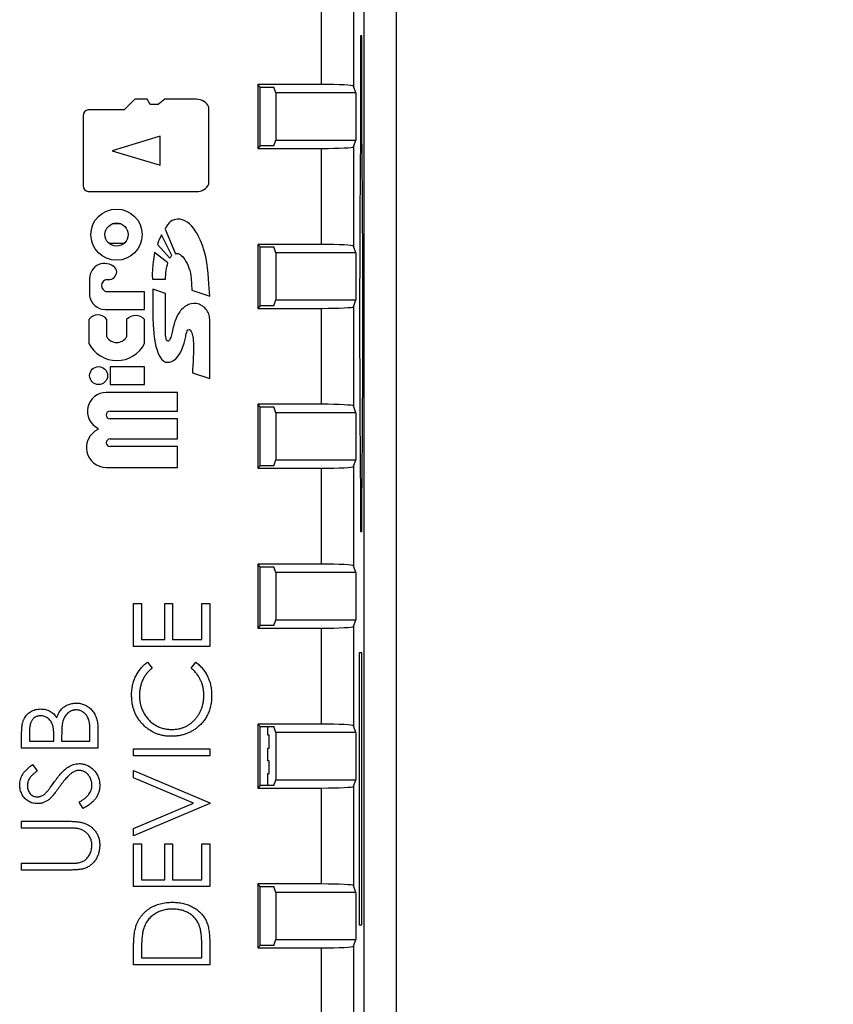
# Model space of a CAD drawing. Extents: x 20 to 635, y -254 to 242.
# Drawn here: x 179 to 205, y -8 to 23 of the extents above; entities that cross this region are included whole.
import ezdxf

# ---------------------------------------------------------------- set-up
doc = ezdxf.new("R2010")
doc.units = 0
doc.header["$LTSCALE"] = 4
doc.header["$PDMODE"] = 2
doc.header["$PDSIZE"] = 3
doc.layers.get('0').update_dxf_attribs({"linetype": 'CONTINUOUS'})
doc.layers.get('DEFPOINTS').update_dxf_attribs({"linetype": 'CONTINUOUS'})
doc.layers.add('3', color=2, linetype='CONTINUOUS')
doc.styles.add('DIMENSION', font='romans.shx')
doc.styles.get("Standard").update_dxf_attribs({"font": 'romans.shx', "bigfont": 'cadsg.shx'})
doc.dimstyles.new('STANDARD$0', dxfattribs={"dimtxt": 2, "dimasz": 1.8, "dimexe": 1, "dimexo": 1, "dimgap": 1, "dimtad": 1, "dimzin": 13, "dimdsep": 46, "dimtxsty": 'Standard', "dimcen": 0.09, "dimadec": 0, "dimazin": 0, "dimtp": 0.3, "dimtfac": 1, "dimtix": 1, "dimtmove": 2, "dimatfit": 3, "dimfxl": 0, "dimtolj": 1, "dimtzin": 13, "dimarcsym": 0})

# ---------------------------------------------------------------- blocks, each defined once
blk = doc.blocks.new('*D549')
at = {"layer": '3', "color": 2, "lineweight": -2, "transparency": 16777216}
for p, q in [((221.691, 61.451), (237.746, 61.451)), ((236.546, -25.471), (236.546, 58.451)), ((188.12, -28.471), (237.746, -28.471))]:
    blk.add_line(p, q, dxfattribs=at)
at = {"layer": '3', "color": 2, "transparency": 16777216}
for points in [[(236.046, 58.451), (237.046, 58.451), (236.546, 61.451)], [(236.046, -25.471), (237.046, -25.471), (236.546, -28.471)]]:
    blk.add_solid(points, dxfattribs=at)
at = {"layer": 'DEFPOINTS', "color": 0, "transparency": 16777216}
for p in [(220.491, 61.451), (236.546, 61.451), (186.92, -28.471)]:
    blk.add_point(p, dxfattribs=at)
at = {"layer": '3', "color": 3, "transparency": 16777216, "insert": (233.346, 16.49), "char_height": 4, "attachment_point": 5, "rotation": 90, "style": 'DIMENSION'}
blk.add_mtext('\\A1;90', dxfattribs=at)

msp = doc.modelspace()

# ---------------------------------------------------------------- linework, layer by layer
for p, q in [((189.92, -25.463), (189.92, 58.085)), ((190.92, 58.085), (190.92, -25.463)), ((188.588, 21.061), (188.588, 24.061)), ((189.588, 24.113), (189.588, 21.01)), ((189.85, 22.587), (189.803, 22.587)), ((189.803, 22.587), (189.803, 19.27)), ((189.85, 19.27), (189.85, 22.587)), ((188.588, 21.061), (186.588, 21.061)), ((186.588, 21.061), (186.588, 19.061)), ((186.666, 20.983), (186.588, 21.061)), ((186.666, 19.14), (186.666, 20.983)), ((186.666, 20.983), (187.096, 20.983)), ((187.157, 20.799), (187.096, 20.983)), ((189.658, 20.799), (189.588, 21.01)), ((189.658, 20.799), (187.157, 20.799)), ((187.157, 20.799), (187.157, 19.323)), ((189.658, 20.799), (189.658, 19.323)), ((182.749, 20.604), (182.411, 20.268)), ((183.13, 20.604), (182.749, 20.604)), ((183.229, 20.432), (183.13, 20.604)), ((183.476, 20.432), (183.229, 20.432)), ((183.682, 20.601), (183.476, 20.432)), ((184.674, 20.601), (183.682, 20.601)), ((185.065, 17.957), (185.065, 20.357)), ((181.128, 20.084), (181.128, 17.897)), ((182.411, 20.268), (181.289, 20.268)), ((183.542, 19.443), (182.041, 18.991)), ((183.542, 18.539), (183.542, 19.443)), ((186.666, 19.14), (186.588, 19.061)), ((187.096, 19.14), (186.666, 19.14)), ((187.096, 19.14), (187.157, 19.323)), ((187.157, 19.323), (189.658, 19.323)), ((189.588, 19.113), (189.658, 19.323)), ((189.588, 19.113), (189.588, 16.01)), ((182.041, 18.991), (183.542, 18.539)), ((186.588, 19.061), (188.588, 19.061)), ((188.588, 16.061), (188.588, 19.061)), ((181.289, 17.714), (184.674, 17.714)), ((182.313, 16.701), (182.035, 16.701)), ((183.902, 15.712), (183.578, 16.361)), ((183.697, 16.534), (184.019, 15.766)), ((181.929, 16.101), (182.419, 16.101)), ((183.451, 16.055), (183.839, 15.631)), ((188.588, 16.061), (186.588, 16.061)), ((186.588, 16.061), (186.588, 14.061)), ((186.666, 15.983), (186.588, 16.061)), ((183.781, 15.481), (183.366, 15.804)), ((186.666, 15.983), (187.096, 15.983)), ((186.666, 14.14), (186.666, 15.983)), ((187.157, 15.799), (187.096, 15.983)), ((189.658, 15.799), (187.157, 15.799)), ((187.157, 15.799), (187.157, 14.323)), ((189.658, 15.799), (189.588, 16.01)), ((189.658, 15.799), (189.658, 14.323)), ((181.333, 14.999), (181.333, 14.449)), ((183.301, 14.977), (183.708, 14.972)), ((184.509, 15.004), (184.526, 14.63)), ((183.053, 14.58), (181.869, 14.58)), ((183.053, 14.022), (183.053, 14.58)), ((183.709, 14.53), (183.312, 14.659)), ((183.709, 13.218), (183.709, 14.53)), ((184.526, 14.63), (185.094, 14.443)), ((187.096, 14.14), (187.157, 14.323)), ((187.157, 14.323), (189.658, 14.323)), ((189.588, 14.113), (189.658, 14.323)), ((181.814, 14.022), (183.053, 14.022)), ((186.666, 14.14), (186.588, 14.061)), ((186.588, 14.061), (188.588, 14.061)), ((187.096, 14.14), (186.666, 14.14)), ((188.588, 11.061), (188.588, 14.061)), ((189.588, 14.113), (189.588, 11.01)), ((181.311, 13.711), (181.311, 12.962)), ((181.869, 13.169), (181.869, 13.711)), ((182.489, 13.711), (182.489, 13.169)), ((183.053, 12.962), (183.053, 13.711)), ((185.09, 11.869), (185.09, 13.629)), ((181.97, 12.231), (181.97, 11.685)), ((183.053, 12.231), (181.97, 12.231)), ((183.053, 11.685), (183.053, 12.231)), ((184.549, 12.045), (185.09, 11.869)), ((184.076, 11.428), (181.852, 11.428)), ((181.97, 11.685), (183.053, 11.685)), ((184.076, 10.849), (184.076, 11.428)), ((181.97, 10.849), (184.076, 10.849)), ((188.588, 11.061), (186.588, 11.061)), ((186.588, 11.061), (186.588, 9.061)), ((186.666, 10.983), (186.588, 11.061)), ((186.666, 9.14), (186.666, 10.983)), ((186.666, 10.983), (187.096, 10.983)), ((187.157, 10.799), (187.096, 10.983)), ((189.658, 10.799), (187.157, 10.799)), ((187.157, 10.799), (187.157, 9.323)), ((189.658, 10.799), (189.588, 11.01)), ((189.658, 10.799), (189.658, 9.323)), ((184.076, 10.603), (181.97, 10.603)), ((184.076, 9.977), (184.076, 10.603)), ((181.592, 10.315), (181.592, 10.272)), ((181.97, 9.977), (184.076, 9.977)), ((184.076, 9.741), (181.97, 9.741)), ((184.076, 9.088), (184.076, 9.741)), ((187.096, 9.14), (187.157, 9.323)), ((187.157, 9.323), (189.658, 9.323)), ((189.588, 9.113), (189.658, 9.323)), ((181.852, 9.088), (184.076, 9.088)), ((186.666, 9.14), (186.588, 9.061)), ((186.588, 9.061), (188.588, 9.061)), ((187.096, 9.14), (186.666, 9.14)), ((188.588, 6.061), (188.588, 9.061)), ((189.588, 9.113), (189.588, 6.01)), ((189.803, 8.404), (189.803, 7.087)), ((189.85, 7.087), (189.85, 8.404)), ((189.803, 7.087), (189.85, 7.087)), ((188.588, 6.061), (186.588, 6.061)), ((186.588, 6.061), (186.588, 4.061)), ((186.666, 5.983), (186.588, 6.061)), ((186.666, 4.14), (186.666, 5.983)), ((186.666, 5.983), (187.096, 5.983)), ((187.157, 5.799), (187.096, 5.983)), ((189.658, 5.799), (189.588, 6.01)), ((189.658, 5.799), (187.157, 5.799)), ((187.157, 5.799), (187.157, 4.323)), ((189.658, 5.799), (189.658, 4.323)), ((182.706, 3.488), (182.706, 4.831)), ((182.706, 4.831), (182.951, 4.831)), ((182.951, 4.831), (182.951, 3.702)), ((183.683, 3.702), (183.683, 4.831)), ((183.683, 4.831), (183.928, 4.831)), ((183.928, 4.831), (183.928, 3.702)), ((184.844, 3.702), (184.844, 4.831)), ((184.844, 4.831), (185.088, 4.831)), ((185.088, 4.831), (185.088, 3.488)), ((187.096, 4.14), (187.157, 4.323)), ((187.157, 4.323), (189.658, 4.323)), ((189.588, 4.113), (189.658, 4.323)), ((186.666, 4.14), (186.588, 4.061)), ((186.588, 4.061), (188.588, 4.061)), ((187.096, 4.14), (186.666, 4.14)), ((188.588, 1.061), (188.588, 4.061)), ((189.588, 4.113), (189.588, 1.01)), ((182.951, 3.702), (183.683, 3.702)), ((183.928, 3.702), (184.844, 3.702)), ((185.088, 3.488), (182.706, 3.488)), ((189.85, 3.287), (189.762, 3.287)), ((189.762, 3.287), (189.762, -5.213)), ((189.85, -5.213), (189.85, 3.287)), ((183.143, 2.999), (183.287, 2.812)), ((184.508, 2.812), (184.649, 2.999)), ((181.588, 0.957), (181.588, 0.313)), ((188.588, 1.061), (186.588, 1.061)), ((186.588, 1.061), (186.588, -0.939)), ((186.666, 0.983), (186.588, 1.061)), ((186.666, -0.86), (186.666, 0.983)), ((186.666, 0.983), (187.096, 0.983)), ((186.903, 0.711), (186.903, 0.983)), ((187.157, 0.799), (187.096, 0.983)), ((189.658, 0.799), (189.588, 1.01)), ((179.206, 0.313), (179.206, 0.777)), ((179.451, 0.817), (179.451, 0.527)), ((180.214, 0.527), (180.214, 0.67)), ((180.458, 0.668), (180.458, 0.527)), ((181.344, 0.527), (181.344, 0.831)), ((186.946, 0.711), (186.903, 0.711)), ((186.946, 0.311), (186.946, 0.711)), ((189.658, 0.799), (187.157, 0.799)), ((187.157, 0.799), (187.157, -0.677)), ((189.658, 0.799), (189.658, -0.677)), ((181.588, 0.313), (179.206, 0.313)), ((179.451, 0.527), (180.214, 0.527)), ((180.458, 0.527), (181.344, 0.527)), ((186.903, -0.089), (186.903, 0.311)), ((186.903, 0.311), (186.946, 0.311)), ((182.706, 0.282), (185.088, 0.282)), ((182.706, 0.069), (182.706, 0.282)), ((185.088, 0.069), (182.706, 0.069)), ((185.088, 0.282), (185.088, 0.069)), ((179.548, -0.206), (179.695, -0.399)), ((186.946, -0.089), (186.903, -0.089)), ((186.946, -0.489), (186.946, -0.089)), ((182.706, -0.389), (185.088, -1.397)), ((182.706, -0.618), (182.706, -0.389)), ((186.903, -0.86), (186.903, -0.489)), ((186.903, -0.489), (186.946, -0.489)), ((184.583, -1.412), (182.706, -0.618)), ((186.666, -0.86), (186.588, -0.939)), ((187.096, -0.86), (186.666, -0.86)), ((187.096, -0.86), (187.157, -0.677)), ((187.157, -0.677), (189.658, -0.677)), ((189.588, -0.887), (189.658, -0.677)), ((189.588, -0.887), (189.588, -3.99)), ((186.588, -0.939), (188.588, -0.939)), ((188.588, -3.939), (188.588, -0.939)), ((181.128, -1.58), (181.008, -1.379)), ((182.706, -2.206), (184.583, -1.412)), ((185.088, -1.427), (182.706, -2.435)), ((185.088, -1.397), (185.088, -1.427)), ((179.206, -1.977), (180.645, -1.977)), ((179.206, -2.191), (179.206, -1.977)), ((180.633, -2.191), (179.206, -2.191)), ((182.706, -2.435), (182.706, -2.206)), ((182.706, -4.022), (182.706, -2.679)), ((182.706, -2.679), (182.951, -2.679)), ((182.951, -2.679), (182.951, -3.809)), ((183.683, -3.809), (183.683, -2.679)), ((183.683, -2.679), (183.928, -2.679)), ((183.928, -2.679), (183.928, -3.809)), ((184.844, -3.809), (184.844, -2.679)), ((184.844, -2.679), (185.088, -2.679)), ((185.088, -2.679), (185.088, -4.022)), ((179.206, -3.29), (180.633, -3.29)), ((179.206, -3.503), (179.206, -3.29)), ((180.645, -3.503), (179.206, -3.503)), ((182.951, -3.809), (183.683, -3.809)), ((183.928, -3.809), (184.844, -3.809)), ((188.588, -3.939), (186.588, -3.939)), ((186.588, -3.939), (186.588, -5.939)), ((186.666, -4.017), (186.588, -3.939)), ((189.658, -4.201), (189.588, -3.99)), ((185.088, -4.022), (182.706, -4.022)), ((186.666, -5.86), (186.666, -4.017)), ((186.666, -4.017), (187.096, -4.017)), ((187.157, -4.201), (187.096, -4.017)), ((189.658, -4.201), (187.157, -4.201)), ((187.157, -4.201), (187.157, -5.677)), ((189.658, -4.201), (189.658, -5.677)), ((189.762, -5.213), (189.85, -5.213)), ((185.088, -5.727), (185.088, -6.465)), ((187.096, -5.86), (187.157, -5.677)), ((187.157, -5.677), (189.658, -5.677)), ((189.588, -5.887), (189.658, -5.677)), ((182.706, -6.465), (182.706, -5.984)), ((182.951, -6.083), (182.951, -6.251)), ((184.844, -6.251), (184.844, -5.978)), ((186.666, -5.86), (186.588, -5.939)), ((186.588, -5.939), (188.588, -5.939)), ((187.096, -5.86), (186.666, -5.86)), ((188.588, -8.939), (188.588, -5.939)), ((189.588, -5.887), (189.588, -8.99)), ((185.088, -6.465), (182.706, -6.465)), ((182.951, -6.251), (184.844, -6.251))]:
    msp.add_line(p, q)
for centre, radius in [((182.174, 16.367), 0.801), ((182.174, 16.367), 0.362), ((181.613, 11.958), 0.28)]:
    msp.add_circle(centre, radius)
for centre, radius, start, end in [((184.673, 20.164), 0.437, 26.2938, 89.8006), ((181.313, 20.084), 0.185, 97.5016, 180), ((181.313, 17.897), 0.185, 180, 262.4984), ((184.677, 18.144), 0.431, 269.65, 334.2557), ((181.8, 14.999), 0.467, 46.1277, 180), ((181.925, 15.22), 0.258, 257.482, 345.0751), ((181.995, 15.201), 0.186, 345.0751, 46.1277), ((181.902, 14.774), 0.197, 99.7321, 260.2679), ((181.829, 14.523), 0.501, 188.543, 268.2666), ((181.59, 13.517), 0.34, 34.8339, 145.1661), ((182.771, 13.452), 0.383, 42.6185, 137.3815), ((182.182, 13.407), 0.978, 207.0417, 332.9335), ((182.179, 13.357), 0.363, 211.3374, 328.6626), ((181.852, 10.841), 0.587, 90, 243.6988), ((181.97, 10.726), 0.123, 90, 270), ((181.852, 9.709), 0.621, 114.7683, 270), ((181.97, 9.859), 0.118, 90, 270)]:
    msp.add_arc(centre, radius, start, end)
for centre, start_param, end_param in [((188.588, 21.009), 0.017453, 1.570796), ((188.588, 19.114), 4.712389, 6.265732), ((188.588, 16.009), 0.017453, 1.570796), ((188.588, 14.114), 4.712389, 6.265732), ((188.588, 11.009), 0.017453, 1.570796), ((188.588, 9.114), 4.712389, 6.265732), ((188.588, 6.009), 0.017453, 1.570796), ((188.588, 4.114), 4.712389, 6.265732), ((188.588, 1.009), 0.017453, 1.570796), ((188.588, -0.886), 4.712389, 6.265732), ((188.588, -3.991), 0.017453, 1.570796), ((188.588, -5.886), 4.712389, 6.265732)]:
    msp.add_ellipse(centre, major_axis=(1, 0), ratio=0.052408, start_param=start_param, end_param=end_param)
for points, knots in [([(189.803, 19.27), (189.798, 18.878), (189.794, 18.455), (189.787, 17.577), (189.785, 17.12), (189.78, 16.2), (189.779, 15.735), (189.777, 14.794), (189.776, 14.318), (189.776, 12.879), (189.778, 11.939), (189.785, 10.558), (189.787, 10.101), (189.792, 9.442), (189.794, 9.226), (189.798, 8.805), (189.8, 8.599), (189.803, 8.404)], [0, 0, 0, 0, 0.125, 0.125, 0.25, 0.25, 0.375, 0.375, 0.5, 0.5, 0.75, 0.75, 0.875, 0.875, 0.9375, 0.9375, 1, 1, 1, 1]), ([(189.85, 8.404), (189.852, 8.598), (189.854, 8.802), (189.858, 9.223), (189.86, 9.441), (189.865, 10.099), (189.868, 10.549), (189.872, 11.466), (189.874, 11.934), (189.876, 12.885), (189.876, 13.36), (189.876, 14.309), (189.876, 14.783), (189.874, 15.73), (189.872, 16.203), (189.868, 17.122), (189.865, 17.572), (189.858, 18.449), (189.855, 18.879), (189.85, 19.27)], [0, 0, 0, 0, 0.0625, 0.0625, 0.125, 0.125, 0.25, 0.25, 0.375, 0.375, 0.5, 0.5, 0.625, 0.625, 0.75, 0.75, 0.875, 0.875, 1, 1, 1, 1]), ([(185.094, 14.443), (185.053, 14.748), (185.088, 15.754), (184.412, 17.078), (183.777, 16.762), (183.697, 16.534)], [0, 0, 0, 0, 0.378763, 0.843635, 1, 1, 1, 1]), ([(183.312, 14.659), (183.311, 14.225), (183.293, 13.813), (183.372, 12.901), (183.549, 12.344), (184.064, 12.403), (184.267, 12.802), (184.358, 13.29), (184.393, 13.421), (184.483, 13.395), (184.55, 13.269), (184.619, 12.732), (184.548, 12.326), (184.549, 12.045)], [0, 0, 0, 0, 0.293437, 0.347382, 0.518106, 0.564562, 0.765483, 0.796405, 0.842865, 0.850944, 0.869121, 0.884254, 1, 1, 1, 1]), ([(185.09, 13.629), (185.09, 13.688), (185.089, 13.805), (185.05, 13.916), (184.96, 14.07), (184.86, 14.152), (184.648, 14.228), (184.535, 14.224), (184.324, 14.14), (184.227, 14.06), (184.07, 13.846), (184.014, 13.712), (183.938, 13.435), (183.914, 13.292), (183.865, 13.135), (183.847, 13.092), (183.808, 13.039), (183.787, 13.03), (183.749, 13.051), (183.732, 13.081), (183.711, 13.15), (183.709, 13.185), (183.709, 13.218)], [0, 0, 0, 0, 0.0625, 0.125, 0.125, 0.25, 0.25, 0.375, 0.375, 0.5, 0.5, 0.625, 0.625, 0.75, 0.75, 0.8125, 0.8125, 0.875, 0.875, 0.9375, 0.9375, 1, 1, 1, 1]), ([(182.645, 1.96), (182.646, 1.988), (182.646, 2.042), (182.653, 2.122), (182.663, 2.2), (182.678, 2.276), (182.695, 2.351), (182.719, 2.423), (182.746, 2.493), (182.776, 2.561), (182.81, 2.626), (182.848, 2.689), (182.889, 2.748), (182.933, 2.804), (182.981, 2.858), (183.031, 2.909), (183.086, 2.956), (183.124, 2.985), (183.143, 2.999)], [0, 0, 0, 0, 0.068544, 0.135676, 0.201205, 0.265669, 0.329637, 0.392763, 0.455062, 0.517479, 0.579139, 0.640086, 0.700207, 0.759818, 0.819637, 0.879361, 0.939515, 1, 1, 1, 1]), ([(183.287, 2.812), (183.271, 2.799), (183.239, 2.773), (183.195, 2.73), (183.153, 2.685), (183.114, 2.639), (183.079, 2.59), (183.046, 2.54), (183.017, 2.488), (182.981, 2.415), (182.944, 2.32), (182.913, 2.2), (182.893, 2.076), (182.891, 1.99), (182.89, 1.947)], [0, 0, 0, 0, 0.063163, 0.125475, 0.187121, 0.248294, 0.309295, 0.36985, 0.430973, 0.492456, 0.616148, 0.740844, 0.868183, 1, 1, 1, 1]), ([(184.905, 1.962), (184.903, 2.003), (184.901, 2.085), (184.882, 2.205), (184.851, 2.32), (184.807, 2.43), (184.751, 2.534), (184.682, 2.633), (184.601, 2.727), (184.539, 2.784), (184.508, 2.812)], [0, 0, 0, 0, 0.128515, 0.252949, 0.374755, 0.49594, 0.617181, 0.740909, 0.867811, 1, 1, 1, 1]), ([(184.649, 2.999), (184.669, 2.984), (184.708, 2.954), (184.762, 2.906), (184.813, 2.854), (184.861, 2.8), (184.906, 2.744), (184.947, 2.684), (184.985, 2.622), (185.019, 2.557), (185.05, 2.49), (185.076, 2.42), (185.099, 2.349), (185.117, 2.275), (185.132, 2.2), (185.141, 2.123), (185.148, 2.044), (185.148, 1.99), (185.149, 1.963)], [0, 0, 0, 0, 0.061672, 0.123049, 0.183469, 0.243719, 0.304269, 0.364851, 0.425591, 0.487034, 0.548861, 0.611156, 0.673539, 0.73697, 0.800792, 0.866017, 0.932103, 1, 1, 1, 1]), ([(183.883, 0.679), (183.84, 0.68), (183.756, 0.682), (183.632, 0.7), (183.514, 0.729), (183.401, 0.768), (183.293, 0.82), (183.19, 0.883), (183.092, 0.958), (183.001, 1.043), (182.918, 1.137), (182.845, 1.237), (182.783, 1.344), (182.732, 1.456), (182.693, 1.574), (182.666, 1.698), (182.649, 1.827), (182.647, 1.916), (182.645, 1.96)], [0, 0, 0, 0, 0.064556, 0.127011, 0.18795, 0.247928, 0.307764, 0.368249, 0.429483, 0.492755, 0.556268, 0.618226, 0.679663, 0.741252, 0.80342, 0.866819, 0.93233, 1, 1, 1, 1]), ([(182.89, 1.947), (182.89, 1.923), (182.89, 1.876), (182.898, 1.805), (182.908, 1.736), (182.923, 1.668), (182.942, 1.602), (182.965, 1.536), (182.993, 1.473), (183.024, 1.411), (183.059, 1.351), (183.097, 1.294), (183.138, 1.241), (183.182, 1.192), (183.229, 1.146), (183.279, 1.103), (183.332, 1.064), (183.387, 1.028), (183.445, 0.996), (183.505, 0.969), (183.566, 0.945), (183.629, 0.926), (183.694, 0.911), (183.761, 0.901), (183.83, 0.894), (183.876, 0.893), (183.899, 0.893)], [0, 0, 0, 0, 0.043958, 0.087509, 0.130473, 0.173052, 0.215425, 0.257675, 0.300181, 0.343153, 0.38596, 0.427724, 0.468859, 0.509536, 0.549725, 0.589825, 0.630254, 0.67072, 0.711239, 0.751608, 0.791759, 0.832446, 0.873309, 0.914536, 0.95692, 1, 1, 1, 1]), ([(183.899, 0.893), (183.935, 0.894), (184.004, 0.895), (184.105, 0.91), (184.202, 0.933), (184.294, 0.967), (184.382, 1.009), (184.466, 1.063), (184.545, 1.124), (184.618, 1.195), (184.685, 1.273), (184.744, 1.357), (184.793, 1.446), (184.834, 1.539), (184.866, 1.638), (184.888, 1.741), (184.902, 1.85), (184.904, 1.924), (184.905, 1.962)], [0, 0, 0, 0, 0.064323, 0.12629, 0.186726, 0.246146, 0.305576, 0.365429, 0.426326, 0.48884, 0.551725, 0.613919, 0.675484, 0.737334, 0.800229, 0.864502, 0.931041, 1, 1, 1, 1]), ([(185.149, 1.963), (185.149, 1.938), (185.148, 1.887), (185.143, 1.812), (185.135, 1.739), (185.123, 1.669), (185.109, 1.6), (185.091, 1.534), (185.07, 1.469), (185.045, 1.407), (185.018, 1.346), (184.987, 1.288), (184.952, 1.231), (184.915, 1.177), (184.874, 1.125), (184.83, 1.074), (184.783, 1.026), (184.749, 0.996), (184.732, 0.981)], [0, 0, 0, 0, 0.069663, 0.13775, 0.203917, 0.26878, 0.332414, 0.394754, 0.45618, 0.516996, 0.577396, 0.637198, 0.696999, 0.756756, 0.816554, 0.876948, 0.938132, 1, 1, 1, 1]), ([(180.303, 1.259), (180.314, 1.286), (180.333, 1.338), (180.369, 1.409), (180.407, 1.471), (180.448, 1.523), (180.494, 1.567), (180.542, 1.606), (180.596, 1.639), (180.653, 1.667), (180.714, 1.69), (180.778, 1.705), (180.844, 1.715), (180.889, 1.716), (180.912, 1.717)], [0, 0, 0, 0, 0.106025, 0.202852, 0.290705, 0.370603, 0.446333, 0.521686, 0.598557, 0.676384, 0.755746, 0.834937, 0.916671, 1, 1, 1, 1]), ([(180.912, 1.717), (180.935, 1.716), (180.981, 1.715), (181.048, 1.706), (181.112, 1.689), (181.174, 1.667), (181.233, 1.637), (181.289, 1.602), (181.342, 1.559), (181.393, 1.512), (181.438, 1.458), (181.479, 1.4), (181.512, 1.336), (181.54, 1.269), (181.561, 1.197), (181.576, 1.121), (181.586, 1.04), (181.587, 0.985), (181.588, 0.957)], [0, 0, 0, 0, 0.06115, 0.120315, 0.178151, 0.235197, 0.292635, 0.350906, 0.410166, 0.471419, 0.533451, 0.595418, 0.657557, 0.721341, 0.786857, 0.85471, 0.92549, 1, 1, 1, 1]), ([(179.206, 0.777), (179.207, 0.8), (179.207, 0.844), (179.21, 0.908), (179.215, 0.968), (179.223, 1.024), (179.232, 1.076), (179.244, 1.124), (179.257, 1.168), (179.279, 1.221), (179.311, 1.281), (179.359, 1.345), (179.417, 1.401), (179.483, 1.448), (179.555, 1.486), (179.632, 1.514), (179.713, 1.531), (179.768, 1.533), (179.797, 1.534)], [0, 0, 0, 0, 0.062594, 0.121323, 0.17668, 0.228365, 0.276868, 0.321879, 0.364099, 0.403356, 0.477968, 0.550535, 0.623584, 0.698175, 0.773354, 0.847281, 0.922818, 1, 1, 1, 1]), ([(179.801, 1.32), (179.788, 1.32), (179.762, 1.319), (179.724, 1.313), (179.688, 1.304), (179.655, 1.291), (179.623, 1.274), (179.595, 1.253), (179.568, 1.229), (179.543, 1.2), (179.521, 1.167), (179.502, 1.13), (179.487, 1.088), (179.473, 1.043), (179.463, 0.992), (179.456, 0.938), (179.452, 0.879), (179.451, 0.838), (179.451, 0.817)], [0, 0, 0, 0, 0.056985, 0.111781, 0.164174, 0.215875, 0.266501, 0.317525, 0.369467, 0.422948, 0.479247, 0.538751, 0.60256, 0.671137, 0.744568, 0.823512, 0.90877, 1, 1, 1, 1]), ([(179.797, 1.534), (179.823, 1.533), (179.875, 1.532), (179.95, 1.518), (180.022, 1.497), (180.09, 1.466), (180.153, 1.426), (180.21, 1.379), (180.261, 1.323), (180.289, 1.28), (180.303, 1.259)], [0, 0, 0, 0, 0.130533, 0.25651, 0.380218, 0.503255, 0.625338, 0.747618, 0.871801, 1, 1, 1, 1]), ([(180.214, 0.67), (180.214, 0.691), (180.213, 0.732), (180.212, 0.791), (180.207, 0.845), (180.203, 0.895), (180.196, 0.941), (180.188, 0.983), (180.18, 1.02), (180.165, 1.063), (180.143, 1.112), (180.109, 1.164), (180.07, 1.211), (180.023, 1.25), (179.972, 1.282), (179.917, 1.303), (179.86, 1.318), (179.821, 1.32), (179.801, 1.32)], [0, 0, 0, 0, 0.0722801, 0.1396599, 0.2027762, 0.2605253, 0.3136426, 0.3621771, 0.406132, 0.445954, 0.5192247, 0.5896904, 0.6591729, 0.7287158, 0.7975481, 0.8648545, 0.9313836, 1, 1, 1, 1]), ([(180.912, 1.503), (180.899, 1.503), (180.874, 1.503), (180.838, 1.497), (180.802, 1.489), (180.768, 1.478), (180.735, 1.463), (180.703, 1.445), (180.672, 1.424), (180.633, 1.391), (180.588, 1.344), (180.545, 1.276), (180.509, 1.199), (180.494, 1.143), (180.486, 1.114)], [0, 0, 0, 0, 0.060292, 0.119611, 0.177517, 0.235397, 0.292079, 0.350822, 0.410053, 0.470692, 0.594798, 0.722558, 0.856681, 1, 1, 1, 1]), ([(181.344, 0.831), (181.343, 0.853), (181.343, 0.895), (181.341, 0.955), (181.337, 1.011), (181.331, 1.063), (181.325, 1.11), (181.317, 1.153), (181.307, 1.191), (181.291, 1.236), (181.268, 1.286), (181.232, 1.34), (181.19, 1.388), (181.141, 1.429), (181.088, 1.462), (181.031, 1.486), (180.972, 1.501), (180.932, 1.503), (180.912, 1.503)], [0, 0, 0, 0, 0.072489, 0.139713, 0.201757, 0.259247, 0.312145, 0.360704, 0.404462, 0.443613, 0.516742, 0.587762, 0.658236, 0.729227, 0.799552, 0.866661, 0.933129, 1, 1, 1, 1]), ([(180.486, 1.114), (180.484, 1.102), (180.479, 1.077), (180.473, 1.036), (180.469, 0.989), (180.465, 0.936), (180.461, 0.878), (180.46, 0.813), (180.458, 0.743), (180.458, 0.694), (180.458, 0.668)], [0, 0, 0, 0, 0.079307, 0.171953, 0.277057, 0.395795, 0.526177, 0.671344, 0.829285, 1, 1, 1, 1]), ([(184.732, 0.981), (184.703, 0.957), (184.644, 0.909), (184.548, 0.848), (184.449, 0.795), (184.344, 0.753), (184.235, 0.72), (184.122, 0.697), (184.004, 0.682), (183.924, 0.68), (183.883, 0.679)], [0, 0, 0, 0, 0.124329, 0.247156, 0.36878, 0.490734, 0.613614, 0.738958, 0.867311, 1, 1, 1, 1]), ([(179.145, -0.841), (179.146, -0.813), (179.148, -0.757), (179.165, -0.675), (179.193, -0.596), (179.224, -0.532), (179.256, -0.482), (179.284, -0.444), (179.317, -0.406), (179.354, -0.367), (179.396, -0.327), (179.443, -0.287), (179.494, -0.246), (179.53, -0.22), (179.548, -0.206)], [0, 0, 0, 0, 0.107235, 0.21266, 0.318816, 0.426781, 0.483635, 0.543594, 0.608299, 0.67712, 0.75068, 0.82871, 0.912188, 1, 1, 1, 1]), ([(180.236, -0.737), (180.255, -0.711), (180.291, -0.661), (180.346, -0.59), (180.399, -0.525), (180.451, -0.467), (180.501, -0.415), (180.55, -0.369), (180.597, -0.329), (180.657, -0.286), (180.731, -0.242), (180.822, -0.204), (180.913, -0.18), (180.974, -0.177), (181.004, -0.176)], [0, 0, 0, 0, 0.096972, 0.187773, 0.272396, 0.351321, 0.424335, 0.491909, 0.554233, 0.611268, 0.716348, 0.81454, 0.908495, 1, 1, 1, 1]), ([(181.004, -0.176), (181.026, -0.176), (181.068, -0.177), (181.13, -0.187), (181.19, -0.202), (181.248, -0.225), (181.304, -0.252), (181.358, -0.286), (181.409, -0.327), (181.458, -0.373), (181.502, -0.424), (181.542, -0.477), (181.575, -0.534), (181.602, -0.593), (181.623, -0.655), (181.638, -0.72), (181.647, -0.787), (181.648, -0.833), (181.649, -0.856)], [0, 0, 0, 0, 0.061476, 0.121758, 0.180894, 0.240223, 0.300072, 0.360849, 0.423479, 0.488323, 0.553599, 0.617217, 0.679866, 0.742223, 0.804691, 0.868277, 0.93303, 1, 1, 1, 1]), ([(179.695, -0.399), (179.68, -0.411), (179.651, -0.433), (179.61, -0.468), (179.573, -0.5), (179.541, -0.531), (179.512, -0.561), (179.487, -0.59), (179.466, -0.617), (179.444, -0.651), (179.422, -0.695), (179.403, -0.749), (179.392, -0.806), (179.39, -0.845), (179.39, -0.864)], [0, 0, 0, 0, 0.098472, 0.189635, 0.274192, 0.352193, 0.423211, 0.488565, 0.548489, 0.601458, 0.701219, 0.800394, 0.898542, 1, 1, 1, 1]), ([(180.767, -0.475), (180.754, -0.485), (180.725, -0.508), (180.683, -0.547), (180.638, -0.591), (180.591, -0.642), (180.543, -0.699), (180.493, -0.762), (180.44, -0.831), (180.406, -0.879), (180.388, -0.904)], [0, 0, 0, 0, 0.090283, 0.190095, 0.29918, 0.418913, 0.54837, 0.688782, 0.839076, 1, 1, 1, 1]), ([(181.001, -0.389), (180.981, -0.39), (180.941, -0.392), (180.881, -0.41), (180.823, -0.437), (180.786, -0.462), (180.767, -0.475)], [0, 0, 0, 0, 0.234723, 0.477158, 0.728556, 1, 1, 1, 1]), ([(181.405, -0.856), (181.404, -0.835), (181.403, -0.794), (181.392, -0.733), (181.375, -0.673), (181.35, -0.617), (181.321, -0.565), (181.285, -0.519), (181.245, -0.479), (181.201, -0.447), (181.153, -0.421), (181.104, -0.403), (181.053, -0.392), (181.018, -0.39), (181.001, -0.389)], [0, 0, 0, 0, 0.0912725, 0.180948, 0.2701146, 0.3601914, 0.4483864, 0.5327179, 0.6138937, 0.6940494, 0.7727916, 0.8491747, 0.9239599, 1, 1, 1, 1]), ([(179.701, -1.427), (179.676, -1.426), (179.626, -1.425), (179.553, -1.41), (179.484, -1.387), (179.419, -1.353), (179.358, -1.311), (179.304, -1.262), (179.257, -1.204), (179.217, -1.139), (179.186, -1.069), (179.162, -0.996), (179.148, -0.919), (179.146, -0.867), (179.145, -0.841)], [0, 0, 0, 0, 0.0837952, 0.1657993, 0.2463088, 0.3277386, 0.4087823, 0.48971, 0.5713803, 0.6559873, 0.7414935, 0.8265265, 0.9119786, 1, 1, 1, 1]), ([(179.39, -0.864), (179.39, -0.889), (179.392, -0.936), (179.409, -1.004), (179.437, -1.064), (179.475, -1.117), (179.52, -1.16), (179.573, -1.191), (179.63, -1.21), (179.671, -1.212), (179.691, -1.214)], [0, 0, 0, 0, 0.143073, 0.275903, 0.402371, 0.528414, 0.650356, 0.765895, 0.880774, 1, 1, 1, 1]), ([(179.999, -1.057), (180.003, -1.051), (180.015, -1.039), (180.033, -1.016), (180.055, -0.987), (180.083, -0.95), (180.115, -0.907), (180.151, -0.856), (180.192, -0.799), (180.221, -0.758), (180.236, -0.737)], [0, 0, 0, 0, 0.0525943, 0.124952, 0.2180939, 0.3335024, 0.4687892, 0.6249376, 0.801683, 1, 1, 1, 1]), ([(180.388, -0.904), (180.37, -0.929), (180.336, -0.977), (180.285, -1.044), (180.238, -1.104), (180.197, -1.157), (180.158, -1.202), (180.124, -1.24), (180.093, -1.27), (180.073, -1.287), (180.064, -1.294)], [0, 0, 0, 0, 0.181532, 0.347075, 0.495559, 0.629077, 0.745524, 0.845834, 0.930783, 1, 1, 1, 1]), ([(181.008, -1.379), (181.039, -1.36), (181.099, -1.324), (181.18, -1.264), (181.249, -1.202), (181.306, -1.138), (181.35, -1.071), (181.381, -1.001), (181.401, -0.929), (181.403, -0.88), (181.405, -0.856)], [0, 0, 0, 0, 0.159004, 0.304646, 0.438547, 0.562322, 0.677433, 0.786897, 0.893611, 1, 1, 1, 1]), ([(181.649, -0.856), (181.648, -0.874), (181.648, -0.91), (181.642, -0.962), (181.633, -1.014), (181.619, -1.064), (181.603, -1.113), (181.582, -1.161), (181.558, -1.207), (181.529, -1.253), (181.497, -1.297), (181.459, -1.34), (181.416, -1.383), (181.368, -1.424), (181.316, -1.465), (181.258, -1.504), (181.195, -1.543), (181.151, -1.567), (181.128, -1.58)], [0, 0, 0, 0, 0.057212, 0.113703, 0.168689, 0.224163, 0.278727, 0.333804, 0.389255, 0.445409, 0.503295, 0.564269, 0.627954, 0.695021, 0.765359, 0.839602, 0.917533, 1, 1, 1, 1]), ([(179.691, -1.214), (179.704, -1.213), (179.729, -1.213), (179.767, -1.205), (179.805, -1.195), (179.842, -1.18), (179.88, -1.16), (179.919, -1.132), (179.959, -1.097), (179.985, -1.071), (179.999, -1.057)], [0, 0, 0, 0, 0.107316, 0.214807, 0.323387, 0.434596, 0.553285, 0.685984, 0.834209, 1, 1, 1, 1]), ([(180.064, -1.294), (180.05, -1.305), (180.022, -1.325), (179.979, -1.353), (179.935, -1.376), (179.89, -1.394), (179.844, -1.41), (179.797, -1.42), (179.749, -1.426), (179.717, -1.427), (179.701, -1.427)], [0, 0, 0, 0, 0.133507, 0.262559, 0.388264, 0.512667, 0.633722, 0.755394, 0.877553, 1, 1, 1, 1]), ([(180.645, -1.977), (180.671, -1.977), (180.721, -1.977), (180.795, -1.98), (180.866, -1.985), (180.932, -1.992), (180.995, -1.999), (181.053, -2.01), (181.109, -2.022), (181.16, -2.036), (181.209, -2.054), (181.256, -2.074), (181.301, -2.099), (181.345, -2.127), (181.388, -2.159), (181.428, -2.195), (181.467, -2.235), (181.504, -2.278), (181.538, -2.324), (181.567, -2.373), (181.593, -2.425), (181.613, -2.479), (181.629, -2.535), (181.641, -2.593), (181.647, -2.654), (181.648, -2.696), (181.649, -2.717)], [0, 0, 0, 0, 0.054849, 0.10704, 0.156951, 0.203957, 0.248404, 0.290446, 0.330373, 0.367763, 0.403841, 0.439849, 0.476289, 0.51278, 0.550262, 0.588152, 0.62741, 0.667737, 0.708183, 0.748633, 0.78881, 0.829491, 0.870394, 0.912229, 0.955554, 1, 1, 1, 1]), ([(181.003, -2.215), (180.995, -2.213), (180.976, -2.208), (180.944, -2.204), (180.907, -2.2), (180.863, -2.197), (180.814, -2.194), (180.759, -2.192), (180.698, -2.191), (180.655, -2.191), (180.633, -2.191)], [0, 0, 0, 0, 0.069835, 0.155621, 0.257802, 0.373811, 0.506402, 0.655564, 0.820079, 1, 1, 1, 1]), ([(181.405, -2.729), (181.404, -2.709), (181.402, -2.67), (181.393, -2.613), (181.377, -2.557), (181.356, -2.502), (181.328, -2.451), (181.296, -2.403), (181.259, -2.359), (181.217, -2.32), (181.17, -2.286), (181.119, -2.257), (181.063, -2.233), (181.023, -2.221), (181.003, -2.215)], [0, 0, 0, 0, 0.0828759, 0.1652731, 0.2477177, 0.3314687, 0.4152058, 0.4962778, 0.5775623, 0.6581791, 0.7397037, 0.8238245, 0.9094921, 1, 1, 1, 1]), ([(180.95, -3.28), (180.972, -3.277), (181.016, -3.27), (181.078, -3.252), (181.133, -3.228), (181.185, -3.198), (181.23, -3.16), (181.272, -3.115), (181.309, -3.06), (181.343, -2.999), (181.37, -2.933), (181.39, -2.865), (181.402, -2.797), (181.404, -2.751), (181.405, -2.729)], [0, 0, 0, 0, 0.086327, 0.16779, 0.244467, 0.318486, 0.392246, 0.469994, 0.553842, 0.64429, 0.736838, 0.826144, 0.913667, 1, 1, 1, 1]), ([(181.649, -2.717), (181.648, -2.74), (181.647, -2.785), (181.641, -2.851), (181.63, -2.914), (181.616, -2.976), (181.596, -3.034), (181.572, -3.091), (181.544, -3.144), (181.512, -3.195), (181.477, -3.242), (181.438, -3.286), (181.396, -3.326), (181.352, -3.361), (181.305, -3.393), (181.255, -3.42), (181.202, -3.443), (181.165, -3.455), (181.146, -3.461)], [0, 0, 0, 0, 0.071175, 0.139644, 0.206317, 0.271373, 0.335418, 0.398076, 0.460608, 0.52297, 0.584716, 0.644895, 0.704291, 0.762998, 0.821087, 0.880104, 0.939388, 1, 1, 1, 1]), ([(180.633, -3.29), (180.653, -3.29), (180.692, -3.29), (180.746, -3.289), (180.795, -3.288), (180.837, -3.287), (180.874, -3.286), (180.905, -3.285), (180.929, -3.283), (180.944, -3.281), (180.95, -3.28)], [0, 0, 0, 0, 0.191079, 0.362605, 0.516099, 0.650038, 0.765977, 0.862374, 0.940842, 1, 1, 1, 1]), ([(181.146, -3.461), (181.134, -3.464), (181.106, -3.472), (181.061, -3.48), (181.008, -3.487), (180.949, -3.494), (180.883, -3.497), (180.81, -3.501), (180.73, -3.503), (180.674, -3.503), (180.645, -3.503)], [0, 0, 0, 0, 0.07813, 0.169465, 0.274335, 0.39211, 0.523687, 0.668365, 0.827132, 1, 1, 1, 1]), ([(182.792, -5.228), (182.803, -5.201), (182.824, -5.146), (182.863, -5.069), (182.907, -4.996), (182.957, -4.927), (183.013, -4.864), (183.074, -4.804), (183.141, -4.75), (183.213, -4.699), (183.289, -4.655), (183.37, -4.616), (183.454, -4.583), (183.542, -4.557), (183.633, -4.536), (183.728, -4.522), (183.826, -4.512), (183.893, -4.511), (183.927, -4.511)], [0, 0, 0, 0, 0.061542, 0.121689, 0.181146, 0.239864, 0.298688, 0.357631, 0.417586, 0.478661, 0.540404, 0.602339, 0.665116, 0.728572, 0.79366, 0.860541, 0.929239, 1, 1, 1, 1]), ([(183.927, -4.511), (183.957, -4.511), (184.015, -4.512), (184.1, -4.52), (184.183, -4.531), (184.263, -4.548), (184.341, -4.568), (184.416, -4.594), (184.488, -4.625), (184.557, -4.66), (184.622, -4.699), (184.684, -4.741), (184.741, -4.785), (184.793, -4.834), (184.842, -4.883), (184.885, -4.937), (184.924, -4.993), (184.96, -5.052), (184.99, -5.116), (185.017, -5.186), (185.038, -5.261), (185.056, -5.343), (185.071, -5.43), (185.08, -5.524), (185.087, -5.623), (185.087, -5.691), (185.088, -5.727)], [0, 0, 0, 0, 0.046076, 0.090797, 0.134281, 0.177005, 0.218799, 0.260135, 0.300966, 0.341496, 0.381461, 0.420134, 0.457932, 0.494759, 0.531032, 0.56696, 0.602531, 0.638141, 0.674888, 0.713498, 0.754468, 0.797837, 0.844006, 0.893083, 0.944969, 1, 1, 1, 1]), ([(183.927, -4.724), (183.899, -4.725), (183.844, -4.725), (183.764, -4.734), (183.687, -4.747), (183.612, -4.765), (183.541, -4.788), (183.473, -4.816), (183.408, -4.85), (183.347, -4.889), (183.289, -4.932), (183.236, -4.98), (183.187, -5.032), (183.143, -5.088), (183.105, -5.148), (183.07, -5.212), (183.041, -5.28), (183.025, -5.328), (183.017, -5.352)], [0, 0, 0, 0, 0.070142, 0.137795, 0.2032, 0.267139, 0.329981, 0.391589, 0.453055, 0.514083, 0.574741, 0.634599, 0.693842, 0.753474, 0.81315, 0.874096, 0.936015, 1, 1, 1, 1]), ([(184.783, -5.297), (184.775, -5.275), (184.76, -5.232), (184.733, -5.17), (184.7, -5.113), (184.663, -5.058), (184.622, -5.007), (184.577, -4.96), (184.527, -4.916), (184.474, -4.876), (184.416, -4.84), (184.355, -4.809), (184.291, -4.783), (184.224, -4.762), (184.154, -4.745), (184.081, -4.733), (184.005, -4.726), (183.953, -4.725), (183.927, -4.724)], [0, 0, 0, 0, 0.062404, 0.123317, 0.183094, 0.241742, 0.300863, 0.359954, 0.419146, 0.479785, 0.541094, 0.602537, 0.66452, 0.727852, 0.79293, 0.859696, 0.928477, 1, 1, 1, 1]), ([(182.706, -5.984), (182.707, -5.942), (182.707, -5.861), (182.711, -5.744), (182.718, -5.637), (182.727, -5.538), (182.739, -5.447), (182.753, -5.366), (182.771, -5.294), (182.785, -5.249), (182.792, -5.228)], [0, 0, 0, 0, 0.16429, 0.317407, 0.458845, 0.588746, 0.707831, 0.81577, 0.91288, 1, 1, 1, 1]), ([(183.017, -5.352), (183.012, -5.372), (183, -5.414), (182.987, -5.483), (182.976, -5.561), (182.967, -5.648), (182.96, -5.744), (182.955, -5.849), (182.951, -5.963), (182.951, -6.042), (182.951, -6.083)], [0, 0, 0, 0, 0.084319, 0.179285, 0.286583, 0.405111, 0.535593, 0.67819, 0.832976, 1, 1, 1, 1]), ([(184.844, -5.978), (184.843, -5.938), (184.843, -5.863), (184.84, -5.754), (184.836, -5.655), (184.829, -5.565), (184.82, -5.484), (184.811, -5.413), (184.799, -5.351), (184.788, -5.314), (184.783, -5.297)], [0, 0, 0, 0, 0.171901, 0.330628, 0.475549, 0.606746, 0.725024, 0.829742, 0.921323, 1, 1, 1, 1])]:
    msp.add_open_spline(points, degree=3, knots=knots)
for points in [[(183.578, 16.361), (183.532, 16.265), (183.489, 16.161), (183.451, 16.055)], [(183.366, 15.804), (183.329, 15.603), (183.283, 15.21), (183.289, 14.992), (183.301, 14.977)], [(183.839, 15.631), (183.859, 15.664), (183.88, 15.691), (183.902, 15.712)], [(184.019, 15.766), (184.062, 15.782), (184.159, 15.765), (184.314, 15.603), (184.449, 15.331), (184.501, 15.111), (184.509, 15.004)], [(183.708, 14.972), (183.709, 15.149), (183.734, 15.34), (183.781, 15.481)]]:
    msp.add_open_spline(points, degree=3)

# ---------------------------------------------------------------- dimensions: what is measured, and where the dimension line sits
at = {"layer": '3'}
dim = msp.add_linear_dim(base=(236.546, 61.451), p1=(186.92, -28.471), p2=(220.491, 61.451), angle=90, dimstyle='STANDARD$0', override={"dimtxt": 4, "dimasz": 3, "dimexe": 1.2, "dimexo": 1.2, "dimgap": 1.2, "dimdec": 0, "dimzin": 8, "dimtxsty": 'DIMENSION', "dimcen": 0, "dimclrd": 2, "dimclre": 2, "dimclrt": 3, "dimatfit": 0, "dimtzin": 8}, dxfattribs=at)
dim.commit()
dim.dimension.update_dxf_attribs({"geometry": '*D549', "text_midpoint": (233.346, 16.49)})

doc.saveas('drawing.dxf')
